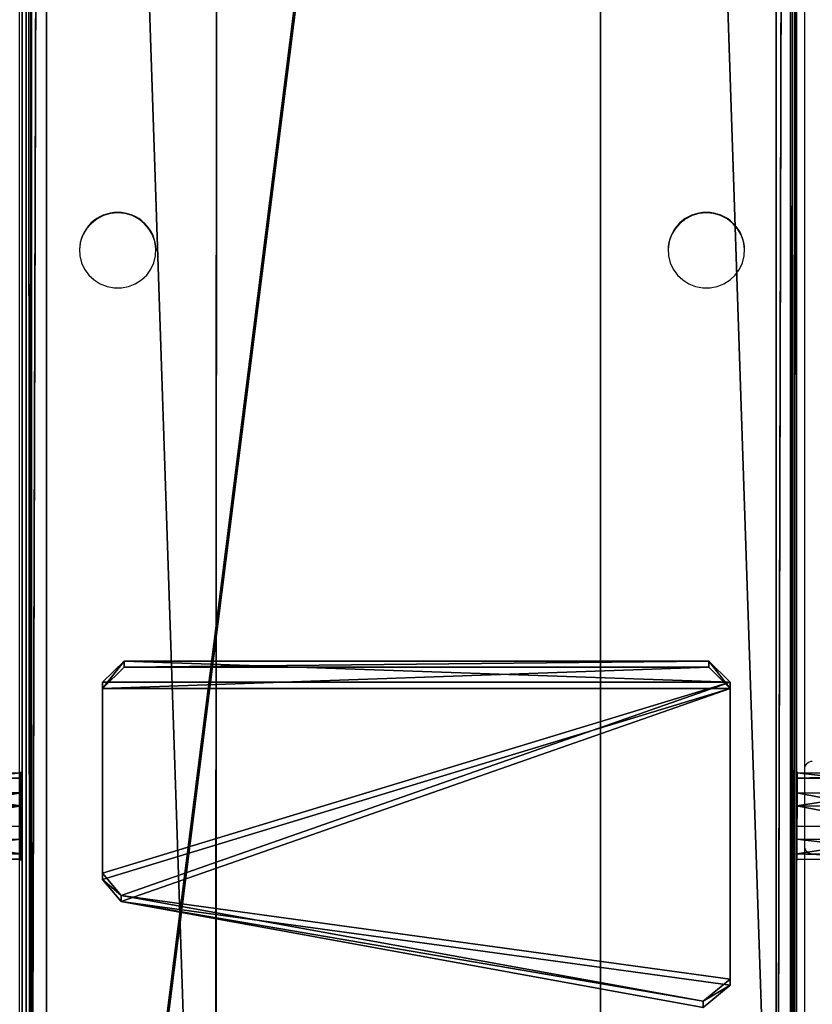
# Model space of a CAD drawing. Units: centimetres. Extents: x -485 to 428, y -327 to 350.
# Drawn here: x -52 to -32, y -65 to -40 of the extents above; entities that cross this region are included whole.
import ezdxf

# ---------------------------------------------------------------- set-up
doc = ezdxf.new("R2010")
doc.units = ezdxf.units.CM
doc.header["$LTSCALE"] = 2.54
doc.layers.get('0').update_dxf_attribs({"true_color": 0xff5454})
doc.layers.add('VP-EQ', color=7, linetype='Continuous', true_color=0x8a3492)

# ---------------------------------------------------------------- blocks, each defined once
blk = doc.blocks.new('Grupuj_309')
at = {"color": 28, "true_color": 0x301b02}
for p, q in [((0, 15.311), (0.573, 16)), ((0, 15.311, 0.8), (0.573, 16, 0.8)), ((0, 15.311), (0.573, 16)), ((0, 15.311, 0.8), (0.573, 16, 0.8)), ((8.289, 16), (0.573, 16)), ((8.289, 16, 0.8), (0.573, 16, 0.8)), ((8.289, 16), (0.573, 16)), ((0.573, 16), (0.573, 16, 0.8)), ((8.289, 16, 0.8), (0.573, 16, 0.8)), ((0.573, 16), (0.573, 16, 0.8)), ((8.838, 15.45), (8.289, 16)), ((8.838, 15.45, 0.8), (8.289, 16, 0.8)), ((8.289, 16), (8.289, 16, 0.8)), ((8.838, 15.45), (8.289, 16)), ((8.289, 16), (8.289, 16, 0.8)), ((8.838, 15.45, 0.8), (8.289, 16, 0.8)), ((0, 15.311), (2.747, 0.478)), ((0, 15.311, 0.8), (2.747, 0.478, 0.8)), ((0, 15.311), (0, 15.311, 0.8)), ((0, 15.311), (2.747, 0.478)), ((0, 15.311, 0.8), (2.747, 0.478, 0.8)), ((0, 15.311), (0, 15.311, 0.8)), ((8.838, 0.55), (8.838, 15.45)), ((8.838, 0.55, 0.8), (8.838, 15.45, 0.8)), ((8.838, 15.45), (8.838, 15.45, 0.8)), ((8.838, 0.55), (8.838, 15.45)), ((8.838, 15.45), (8.838, 15.45, 0.8)), ((8.838, 0.55, 0.8), (8.838, 15.45, 0.8)), ((8.289, 0), (8.838, 0.55)), ((8.289, 0, 0.8), (8.838, 0.55, 0.8)), ((8.289, 0), (8.838, 0.55)), ((8.289, 0, 0.8), (8.838, 0.55, 0.8)), ((8.838, 0.55), (8.838, 0.55, 0.8)), ((8.838, 0.55), (8.838, 0.55, 0.8)), ((2.747, 0.478), (3.322, 0)), ((2.747, 0.478, 0.8), (3.322, 0, 0.8)), ((2.747, 0.478), (3.322, 0)), ((2.747, 0.478, 0.8), (3.322, 0, 0.8)), ((2.747, 0.478), (2.747, 0.478, 0.8)), ((2.747, 0.478), (2.747, 0.478, 0.8)), ((3.322, 0, 0.8), (8.289, 0, 0.8)), ((3.322, 0, 0.8), (8.289, 0, 0.8)), ((3.322, 0), (3.322, 0, 0.8)), ((3.322, 0), (3.322, 0, 0.8)), ((8.289, 0), (8.289, 0, 0.8)), ((8.289, 0), (8.289, 0, 0.8)), ((3.322, 0), (8.289, 0)), ((3.322, 0), (8.289, 0))]:
    blk.add_line(p, q, dxfattribs=at)
at = {"color": 0}
mesh = blk.add_polyface(dxfattribs=at)
corners = [(0.573, 16), (2.747, 0.478), (0, 15.311), (8.289, 16), (3.322, 0), (8.289, 0), (8.838, 0.55), (8.838, 15.45)]
mesh.append_faces([[corners[k] for k in face] for face in [(0, 1, 2), (6, 3, 7)]], dxfattribs={"vtx0": -1, "color": 0})
mesh.append_faces([[corners[k] for k in face] for face in [(1, 3, 4), (4, 3, 5), (5, 3, 6)]], dxfattribs={"vtx0": -1, "vtx1": -1, "color": 0})
mesh.append_faces([[corners[k] for k in face] for face in [(1, 0, 3)]], dxfattribs={"vtx0": -1, "vtx2": -1, "color": 0})
mesh = blk.add_polyface(dxfattribs=at)
corners = [(2.747, 0.478, 0.8), (0.573, 16, 0.8), (0, 15.311, 0.8), (8.289, 16, 0.8), (3.322, 0, 0.8), (8.289, 0, 0.8), (8.838, 15.45, 0.8), (8.838, 0.55, 0.8)]
mesh.append_faces([[corners[k] for k in face] for face in [(0, 1, 2), (6, 5, 7)]], dxfattribs={"vtx0": -1, "color": 0})
mesh.append_faces([[corners[k] for k in face] for face in [(1, 0, 3), (3, 5, 6)]], dxfattribs={"vtx0": -1, "vtx1": -1, "color": 0})
mesh.append_faces([[corners[k] for k in face] for face in [(3, 0, 4), (3, 4, 5)]], dxfattribs={"vtx0": -1, "vtx2": -1, "color": 0})
at = {"color": 28, "true_color": 0x301b02}
mesh = blk.add_polyface(dxfattribs=at)
corners = [(0.573, 16, 0.8), (0, 15.311), (0, 15.311, 0.8), (0.573, 16)]
mesh.append_faces([[corners[k] for k in face] for face in [(0, 1, 2), (1, 0, 3)]], dxfattribs={"vtx0": -1, "color": 28})
mesh = blk.add_polyface(dxfattribs=at)
corners = [(0.573, 16, 0.8), (8.289, 16), (0.573, 16), (8.289, 16, 0.8)]
mesh.append_faces([[corners[k] for k in face] for face in [(0, 1, 2), (1, 0, 3)]], dxfattribs={"vtx0": -1, "color": 28})
mesh = blk.add_polyface(dxfattribs=at)
corners = [(8.289, 16, 0.8), (8.838, 15.45), (8.289, 16), (8.838, 15.45, 0.8)]
mesh.append_faces([[corners[k] for k in face] for face in [(0, 1, 2), (1, 0, 3)]], dxfattribs={"vtx0": -1, "color": 28})
mesh = blk.add_polyface(dxfattribs=at)
corners = [(2.747, 0.478, 0.8), (0, 15.311), (2.747, 0.478), (0, 15.311, 0.8)]
mesh.append_faces([[corners[k] for k in face] for face in [(0, 1, 2), (1, 0, 3)]], dxfattribs={"vtx0": -1, "color": 28})
mesh = blk.add_polyface(dxfattribs=at)
corners = [(8.838, 15.45), (8.838, 0.55, 0.8), (8.838, 0.55), (8.838, 15.45, 0.8)]
mesh.append_faces([[corners[k] for k in face] for face in [(0, 1, 2), (1, 0, 3)]], dxfattribs={"vtx0": -1, "color": 28})
mesh = blk.add_polyface(dxfattribs=at)
corners = [(8.838, 0.55), (8.289, 0, 0.8), (8.289, 0), (8.838, 0.55, 0.8)]
mesh.append_faces([[corners[k] for k in face] for face in [(0, 1, 2), (1, 0, 3)]], dxfattribs={"vtx0": -1, "color": 28})
mesh = blk.add_polyface(dxfattribs=at)
corners = [(3.322, 0, 0.8), (2.747, 0.478), (3.322, 0), (2.747, 0.478, 0.8)]
mesh.append_faces([[corners[k] for k in face] for face in [(0, 1, 2), (1, 0, 3)]], dxfattribs={"vtx0": -1, "color": 28})
mesh = blk.add_polyface(dxfattribs=at)
corners = [(8.289, 0, 0.8), (3.322, 0), (8.289, 0), (3.322, 0, 0.8)]
mesh.append_faces([[corners[k] for k in face] for face in [(0, 1, 2), (1, 0, 3)]], dxfattribs={"vtx0": -1, "color": 28})
blk = doc.blocks.new('Komponent_106')
at = {"color": 18, "true_color": 0x020202}
blk.add_blockref('Grupuj_309', (0, 0), dxfattribs=at)
blk = doc.blocks.new('Grupuj_34')
at = {"color": 0}
for p, q in [((0.806, 2.299), (0.806, 2.299, 4.5)), ((0.806, 2.299), (0.806, 2.299, 4.5)), ((1.72, 2.206), (1.72, 2.206, 4.5)), ((1.72, 2.206), (1.72, 2.206, 4.5)), ((0.094, 1.72), (0.094, 1.72, 4.5)), ((0.094, 1.72), (0.094, 1.72, 4.5)), ((2.299, 1.493), (2.299, 1.493, 4.5)), ((2.299, 1.493), (2.299, 1.493, 4.5)), ((0, 0.806), (0, 0.806, 4.5)), ((0, 0.806), (0, 0.806, 4.5)), ((2.206, 0.58), (2.206, 0.58, 4.5)), ((2.206, 0.58), (2.206, 0.58, 4.5)), ((0.58, 0.094), (0.58, 0.094, 4.5)), ((0.58, 0.094), (0.58, 0.094, 4.5)), ((1.493, 0), (1.493, 0, 4.5)), ((1.493, 0), (1.493, 0, 4.5))]:
    blk.add_line(p, q, dxfattribs=at)
for centre in [(1.15, 1.15), (1.15, 1.15, 4.5), (1.15, 1.15), (1.15, 1.15, 4.5), (1.15, 1.15), (1.15, 1.15, 4.5), (1.15, 1.15), (1.15, 1.15, 4.5), (1.15, 1.15), (1.15, 1.15, 4.5), (1.15, 1.15), (1.15, 1.15, 4.5), (1.15, 1.15), (1.15, 1.15, 4.5), (1.15, 1.15, 4.5), (1.15, 1.15), (1.15, 1.15), (1.15, 1.15, 4.5)]:
    blk.add_circle(centre, 1.2, dxfattribs=at)
mesh = blk.add_polyface(dxfattribs=at)
corners = [(0.58, 0.094, 4.5), (0.094, 1.72, 4.5), (0, 0.806, 4.5), (0.806, 2.299, 4.5), (1.493, 0, 4.5), (1.72, 2.206, 4.5), (2.206, 0.58, 4.5), (2.299, 1.493, 4.5)]
mesh.append_faces([[corners[k] for k in face] for face in [(0, 1, 2), (5, 6, 7)]], dxfattribs={"vtx0": -1, "color": 0})
mesh.append_faces([[corners[k] for k in face] for face in [(1, 0, 3), (3, 4, 5)]], dxfattribs={"vtx0": -1, "vtx1": -1, "color": 0})
mesh.append_faces([[corners[k] for k in face] for face in [(3, 0, 4), (5, 4, 6)]], dxfattribs={"vtx0": -1, "vtx2": -1, "color": 0})
mesh = blk.add_polyface(dxfattribs=at)
corners = [(0.094, 1.72), (0.58, 0.094), (0, 0.806), (0.806, 2.299), (1.493, 0), (1.72, 2.206), (2.206, 0.58), (2.299, 1.493)]
mesh.append_faces([[corners[k] for k in face] for face in [(0, 1, 2), (6, 5, 7)]], dxfattribs={"vtx0": -1, "color": 0})
mesh.append_faces([[corners[k] for k in face] for face in [(1, 3, 4), (4, 5, 6)]], dxfattribs={"vtx0": -1, "vtx1": -1, "color": 0})
mesh.append_faces([[corners[k] for k in face] for face in [(1, 0, 3), (4, 3, 5)]], dxfattribs={"vtx0": -1, "vtx2": -1, "color": 0})
mesh = blk.add_polyface(dxfattribs=at)
corners = [(0.094, 1.72), (0.806, 2.299, 4.5), (0.806, 2.299), (0.094, 1.72, 4.5)]
mesh.append_faces([[corners[k] for k in face] for face in [(0, 1, 2), (1, 0, 3)]], dxfattribs={"vtx0": -1, "color": 0})
mesh = blk.add_polyface(dxfattribs=at)
corners = [(0.806, 2.299, 4.5), (1.72, 2.206), (0.806, 2.299), (1.72, 2.206, 4.5)]
mesh.append_faces([[corners[k] for k in face] for face in [(0, 1, 2), (1, 0, 3)]], dxfattribs={"vtx0": -1, "color": 0})
mesh = blk.add_polyface(dxfattribs=at)
corners = [(1.72, 2.206), (2.299, 1.493, 4.5), (2.299, 1.493), (1.72, 2.206, 4.5)]
mesh.append_faces([[corners[k] for k in face] for face in [(0, 1, 2), (1, 0, 3)]], dxfattribs={"vtx0": -1, "color": 0})
mesh = blk.add_polyface(dxfattribs=at)
corners = [(0.094, 1.72, 4.5), (0, 0.806), (0, 0.806, 4.5), (0.094, 1.72)]
mesh.append_faces([[corners[k] for k in face] for face in [(0, 1, 2), (1, 0, 3)]], dxfattribs={"vtx0": -1, "color": 0})
mesh = blk.add_polyface(dxfattribs=at)
corners = [(2.206, 0.58), (2.299, 1.493, 4.5), (2.206, 0.58, 4.5), (2.299, 1.493)]
mesh.append_faces([[corners[k] for k in face] for face in [(0, 1, 2), (1, 0, 3)]], dxfattribs={"vtx0": -1, "color": 0})
mesh = blk.add_polyface(dxfattribs=at)
corners = [(0.58, 0.094, 4.5), (0, 0.806), (0.58, 0.094), (0, 0.806, 4.5)]
mesh.append_faces([[corners[k] for k in face] for face in [(0, 1, 2), (1, 0, 3)]], dxfattribs={"vtx0": -1, "color": 0})
mesh = blk.add_polyface(dxfattribs=at)
corners = [(2.206, 0.58, 4.5), (1.493, 0), (2.206, 0.58), (1.493, 0, 4.5)]
mesh.append_faces([[corners[k] for k in face] for face in [(0, 1, 2), (1, 0, 3)]], dxfattribs={"vtx0": -1, "color": 0})
mesh = blk.add_polyface(dxfattribs=at)
corners = [(1.493, 0, 4.5), (0.58, 0.094), (1.493, 0), (0.58, 0.094, 4.5)]
mesh.append_faces([[corners[k] for k in face] for face in [(0, 1, 2), (1, 0, 3)]], dxfattribs={"vtx0": -1, "color": 0})
blk = doc.blocks.new('Komponent_104')
at = {"color": 254, "true_color": 0xe2e2e2}
blk.add_blockref('Grupuj_34', (0, 0), dxfattribs=at)
blk = doc.blocks.new('Grupuj_307')
at = {"color": 0, "extrusion": (-0.999996, -0.002852, 5.92191e-16), "zscale": -1, "rotation": 95.85522441326117}
blk.add_blockref('Komponent_104', (-1.858, 0.182, -0.007), dxfattribs=at)
blk = doc.blocks.new('Komponent_24')
at = {"color": 0, "extrusion": (-3.14743e-43, -0.161538, 0.986867), "zscale": 0.9407999999999993, "rotation": 360}
blk.add_blockref('Grupuj_307', (0.012, 109.097, -18.425), dxfattribs=at)
blk = doc.blocks.new('Grupuj_310')
at = {"color": 28, "true_color": 0x301b02}
for p, q in [((0, 0.803, 31.298), (0, 146.91, 1.573)), ((0, 0.803, 31.298), (0, 146.91, 1.573)), ((19.63, 146.91, 1.573), (19.63, 0.803, 31.298)), ((19.63, 146.91, 1.573), (19.63, 0.803, 31.298)), ((0, 0.504, 29.828), (0, 146.611, 0.103)), ((0, 0.504, 29.828), (0, 146.611, 0.103)), ((19.63, 146.611, 0.103), (19.63, 0.504, 29.828)), ((19.63, 146.611, 0.103), (19.63, 0.504, 29.828))]:
    blk.add_line(p, q, dxfattribs=at)
at = {"color": 0}
mesh = blk.add_polyface(dxfattribs=at)
corners = [(0, 0.803, 31.298), (0.151, 147.267, 1.5), (0, 146.91, 1.573), (0.151, 0.447, 31.371), (0.515, 147.415, 1.47), (0.515, 0.299, 31.401), (19.115, 147.415, 1.47), (19.115, 0.299, 31.401), (19.531, 147.207, 1.512), (19.479, 0.447, 31.371), (19.63, 0.803, 31.298), (19.63, 146.91, 1.573)]
mesh.append_faces([[corners[k] for k in face] for face in [(0, 1, 2), (8, 10, 11)]], dxfattribs={"vtx0": -1, "color": 0})
mesh.append_faces([[corners[k] for k in face] for face in [(1, 3, 4), (4, 5, 6), (6, 7, 8)]], dxfattribs={"vtx0": -1, "vtx1": -1, "color": 0})
mesh.append_faces([[corners[k] for k in face] for face in [(1, 0, 3), (4, 3, 5), (6, 5, 7), (8, 7, 9), (8, 9, 10)]], dxfattribs={"vtx0": -1, "vtx2": -1, "color": 0})
mesh = blk.add_polyface(dxfattribs=at)
corners = [(0.151, 146.968, 0.03), (0, 0.504, 29.828), (0, 146.611, 0.103), (0.151, 0.148, 29.901), (0.515, 147.116), (0.515, 0, 29.931), (19.115, 147.116), (19.115, 0, 29.931), (19.531, 146.908, 0.042), (19.479, 0.148, 29.901), (19.63, 0.504, 29.828), (19.63, 146.611, 0.103)]
mesh.append_faces([[corners[k] for k in face] for face in [(0, 1, 2), (10, 8, 11)]], dxfattribs={"vtx0": -1, "color": 0})
mesh.append_faces([[corners[k] for k in face] for face in [(1, 0, 3), (3, 4, 5), (5, 6, 7), (7, 8, 9), (9, 8, 10)]], dxfattribs={"vtx0": -1, "vtx1": -1, "color": 0})
mesh.append_faces([[corners[k] for k in face] for face in [(3, 0, 4), (5, 4, 6), (7, 6, 8)]], dxfattribs={"vtx0": -1, "vtx2": -1, "color": 0})
at = {"color": 28, "true_color": 0x301b02}
mesh = blk.add_polyface(dxfattribs=at)
corners = [(0, 0.803, 31.298), (0, 146.611, 0.103), (0, 0.504, 29.828), (0, 146.91, 1.573)]
mesh.append_faces([[corners[k] for k in face] for face in [(0, 1, 2), (1, 0, 3)]], dxfattribs={"vtx0": -1, "color": 28})
mesh = blk.add_polyface(dxfattribs=at)
corners = [(19.63, 146.611, 0.103), (19.63, 0.803, 31.298), (19.63, 0.504, 29.828), (19.63, 146.91, 1.573)]
mesh.append_faces([[corners[k] for k in face] for face in [(0, 1, 2), (1, 0, 3)]], dxfattribs={"vtx0": -1, "color": 28})
blk = doc.blocks.new('Grupuj_304')
at = {"color": 0}
for p, q in [((0.076, 147.485, 3.061), (0, 0.3, 33.007)), ((0.076, 147.485), (0, 0.3, 29.945)), ((0.076, 147.485), (0, 0.3, 29.945)), ((0.076, 147.485, 3.061), (0, 0.3, 33.007)), ((5, 147.485), (5, 0.3, 29.945)), ((5, 147.485, 3.061), (5, 0.3, 33.007)), ((5, 147.485), (5, 0.3, 29.945)), ((5, 147.485, 3.061), (5, 0.3, 33.007))]:
    blk.add_line(p, q, dxfattribs=at)
mesh = blk.add_polyface(dxfattribs=at)
corners = [(0.076, 147.485, 3.061), (0, 0.3, 31.885), (0, 0.3, 33.007), (0, 0.3, 30.925), (0.076, 147.485), (0, 0.3, 29.945), (0.076, 147.485, 2.15), (0.076, 147.485, 0.779), (0.076, 147.785, 2.15), (0.076, 147.785, 0.779), (0, 0, 30.925), (0, 0, 31.885)]
mesh.append_faces([[corners[k] for k in face] for face in [(0, 1, 2), (3, 4, 5), (7, 8, 9), (1, 10, 11)]], dxfattribs={"vtx0": -1, "color": 0})
mesh.append_faces([[corners[k] for k in face] for face in [(4, 6, 7), (10, 1, 3)]], dxfattribs={"vtx0": -1, "vtx1": -1, "color": 0})
mesh.append_faces([[corners[k] for k in face] for face in [(1, 0, 3), (4, 3, 0)]], dxfattribs={"vtx0": -1, "vtx1": -1, "vtx2": -1, "color": 0})
mesh.append_faces([[corners[k] for k in face] for face in [(4, 0, 6), (7, 6, 8)]], dxfattribs={"vtx0": -1, "vtx2": -1, "color": 0})
mesh = blk.add_polyface(dxfattribs=at)
corners = [(5, 0, 30.725), (5, 0.3, 32.085), (5, 0, 32.085), (5, 0.3, 30.725), (5, 147.485, 3.061), (5, 0.3, 33.007), (5, 147.484, 1.939), (5, 147.485), (5, 0.3, 29.945), (5, 147.485, 0.979), (5, 147.785, 1.939), (5, 147.785, 0.979)]
mesh.append_faces([[corners[k] for k in face] for face in [(0, 1, 2), (1, 4, 5), (7, 3, 8), (10, 9, 11)]], dxfattribs={"vtx0": -1, "color": 0})
mesh.append_faces([[corners[k] for k in face] for face in [(4, 3, 6)]], dxfattribs={"vtx0": -1, "vtx1": -1, "color": 0})
mesh.append_faces([[corners[k] for k in face] for face in [(4, 1, 3), (3, 7, 6)]], dxfattribs={"vtx0": -1, "vtx1": -1, "vtx2": -1, "color": 0})
mesh.append_faces([[corners[k] for k in face] for face in [(1, 0, 3), (6, 7, 9), (9, 10, 6)]], dxfattribs={"vtx0": -1, "vtx2": -1, "color": 0})
mesh = blk.add_polyface(dxfattribs=at)
corners = [(0.076, 147.485), (5, 0.3, 29.945), (0, 0.3, 29.945), (5, 147.485)]
mesh.append_faces([[corners[k] for k in face] for face in [(0, 1, 2), (1, 0, 3)]], dxfattribs={"vtx0": -1, "color": 0})
mesh = blk.add_polyface(dxfattribs=at)
corners = [(5, 0.3, 33.007), (0.076, 147.485, 3.061), (0, 0.3, 33.007), (5, 147.485, 3.061)]
mesh.append_faces([[corners[k] for k in face] for face in [(0, 1, 2), (1, 0, 3)]], dxfattribs={"vtx0": -1, "color": 0})
blk = doc.blocks.new('Grupuj_308')
at = {"color": 0}
for p, q in [((0.076, 147.485, 3.061), (0, 0.3, 33.007)), ((0.076, 147.485), (0, 0.3, 29.945)), ((0.076, 147.485), (0, 0.3, 29.945)), ((0.076, 147.485, 3.061), (0, 0.3, 33.007)), ((5, 147.485), (5, 0.3, 29.945)), ((5, 147.485, 3.061), (5, 0.3, 33.007)), ((5, 147.485), (5, 0.3, 29.945)), ((5, 147.485, 3.061), (5, 0.3, 33.007))]:
    blk.add_line(p, q, dxfattribs=at)
mesh = blk.add_polyface(dxfattribs=at)
corners = [(0.076, 147.485, 3.061), (0, 0.3, 31.885), (0, 0.3, 33.007), (0, 0.3, 30.925), (0.076, 147.485), (0, 0.3, 29.945), (0.076, 147.485, 2.15), (0.076, 147.485, 0.779), (0.076, 147.785, 2.15), (0.076, 147.785, 0.779), (0, 0, 30.925), (0, 0, 31.885)]
mesh.append_faces([[corners[k] for k in face] for face in [(0, 1, 2), (3, 4, 5), (7, 8, 9), (1, 10, 11)]], dxfattribs={"vtx0": -1, "color": 0})
mesh.append_faces([[corners[k] for k in face] for face in [(4, 6, 7), (10, 1, 3)]], dxfattribs={"vtx0": -1, "vtx1": -1, "color": 0})
mesh.append_faces([[corners[k] for k in face] for face in [(1, 0, 3), (4, 3, 0)]], dxfattribs={"vtx0": -1, "vtx1": -1, "vtx2": -1, "color": 0})
mesh.append_faces([[corners[k] for k in face] for face in [(4, 0, 6), (7, 6, 8)]], dxfattribs={"vtx0": -1, "vtx2": -1, "color": 0})
mesh = blk.add_polyface(dxfattribs=at)
corners = [(5, 0, 30.725), (5, 0.3, 32.085), (5, 0, 32.085), (5, 0.3, 30.725), (5, 147.485, 3.061), (5, 0.3, 33.007), (5, 147.484, 1.939), (5, 147.485), (5, 0.3, 29.945), (5, 147.485, 0.979), (5, 147.785, 1.939), (5, 147.785, 0.979)]
mesh.append_faces([[corners[k] for k in face] for face in [(0, 1, 2), (1, 4, 5), (7, 3, 8), (10, 9, 11)]], dxfattribs={"vtx0": -1, "color": 0})
mesh.append_faces([[corners[k] for k in face] for face in [(4, 3, 6)]], dxfattribs={"vtx0": -1, "vtx1": -1, "color": 0})
mesh.append_faces([[corners[k] for k in face] for face in [(4, 1, 3), (3, 7, 6)]], dxfattribs={"vtx0": -1, "vtx1": -1, "vtx2": -1, "color": 0})
mesh.append_faces([[corners[k] for k in face] for face in [(1, 0, 3), (6, 7, 9), (9, 10, 6)]], dxfattribs={"vtx0": -1, "vtx2": -1, "color": 0})
mesh = blk.add_polyface(dxfattribs=at)
corners = [(0.076, 147.485), (5, 0.3, 29.945), (0, 0.3, 29.945), (5, 147.485)]
mesh.append_faces([[corners[k] for k in face] for face in [(0, 1, 2), (1, 0, 3)]], dxfattribs={"vtx0": -1, "color": 0})
mesh = blk.add_polyface(dxfattribs=at)
corners = [(5, 0.3, 33.007), (0.076, 147.485, 3.061), (0, 0.3, 33.007), (5, 147.485, 3.061)]
mesh.append_faces([[corners[k] for k in face] for face in [(0, 1, 2), (1, 0, 3)]], dxfattribs={"vtx0": -1, "color": 0})
blk = doc.blocks.new('Grupuj_311')
at = {"color": 0}
blk.add_blockref('Grupuj_304', (0.112, 0), dxfattribs=at)
at = {"color": 18, "true_color": 0x060606}
blk.add_blockref('Grupuj_308', (14.851, 0), dxfattribs=at)
blk = doc.blocks.new('Grupuj_312')
at = {"color": 18, "true_color": 0x060606}
blk.add_blockref('Grupuj_311', (29.004, 0), dxfattribs=at)
at = {"color": 18, "true_color": 0x020202}
blk.add_blockref('Grupuj_310', (29.124, 0.07, 3.122), dxfattribs=at)
at = {"color": 0, "extrusion": (-8.59489e-28, -1.94747e-13, -1), "zscale": -1}
blk.add_blockref('Komponent_24', (-29.123, 4.366, -6.408), dxfattribs=at)
at = {"color": 0}
blk.add_blockref('Komponent_24', (48.884, 4.366, 6.408), dxfattribs=at)
at = {"color": 0, "extrusion": (0, -0.199368, -0.979925), "zscale": -1, "rotation": 90.0000000000052}
blk.add_blockref('Komponent_106', (46.81, -118.155, -33.904), dxfattribs=at)
blk = doc.blocks.new('trap_30_LOW')
at = {"color": 0}
blk.add_blockref('Grupuj_312', (-105.886, -871.358, 151.222), dxfattribs=at)
blk = doc.blocks.new('Grupuj_18')
at = {"color": 252, "true_color": 0xa48f7a, "rotation": 180}
blk.add_blockref('trap_30_LOW', (175.823, -636.746, -35.562), dxfattribs=at)
blk = doc.blocks.new('RC1411_')
at = {"layer": 'VP-EQ', "color": 0, "linetype": 'Continuous', "lineweight": 25}
for p, q in [((495.177, 495.862), (495.177, 641.969)), ((515.177, 641.969), (515.177, 495.862)), ((495.477, 641.909), (495.477, 495.802)), ((514.877, 495.802), (514.877, 641.909)), ((496.702, 538.821), (496.702, 538.809)), ((498.652, 538.809), (498.652, 538.821)), ((511.702, 538.821), (511.702, 538.809)), ((513.652, 538.809), (513.652, 538.821))]:
    blk.add_line(p, q, dxfattribs=at)
at = {"layer": 'VP-EQ', "color": 0, "linetype": 'Continuous', "lineweight": 25, "flags": 128}
for points in [[(497.677, 539.764), (497.493, 539.747), (497.315, 539.696), (497.15, 539.612), (497.004, 539.5), (496.883, 539.363), (496.79, 539.206), (496.73, 539.034), (496.703, 538.854), (496.712, 538.673), (496.756, 538.496), (496.833, 538.331), (496.94, 538.183), (497.075, 538.058), (497.231, 537.959), (497.403, 537.892), (497.585, 537.858), (497.77, 537.858), (497.952, 537.892), (498.124, 537.959), (498.28, 538.058), (498.414, 538.183), (498.522, 538.331), (498.599, 538.496), (498.642, 538.673), (498.651, 538.854), (498.625, 539.034), (498.564, 539.206), (498.472, 539.363), (498.35, 539.5), (498.204, 539.612), (498.04, 539.696), (497.862, 539.747), (497.677, 539.764)], [(512.677, 539.764), (512.493, 539.747), (512.315, 539.696), (512.15, 539.612), (512.005, 539.5), (511.883, 539.363), (511.791, 539.206), (511.73, 539.034), (511.704, 538.854), (511.712, 538.673), (511.756, 538.496), (511.833, 538.331), (511.941, 538.183), (512.075, 538.058), (512.231, 537.959), (512.403, 537.892), (512.585, 537.858), (512.77, 537.858), (512.952, 537.892), (513.124, 537.959), (513.28, 538.058), (513.414, 538.183), (513.522, 538.331), (513.599, 538.496), (513.642, 538.673), (513.651, 538.854), (513.625, 539.034), (513.564, 539.206), (513.472, 539.363), (513.35, 539.5), (513.205, 539.612), (513.04, 539.696), (512.862, 539.747), (512.677, 539.764)]]:
    blk.add_lwpolyline(points, dxfattribs=at)
at = {"layer": 'VP-EQ', "color": 0, "linetype": 'Continuous', "lineweight": 25}
for centre, radius, start, end in [((497.666, 538.812), 0.964, 89.3415, 179.4965), ((497.688, 538.811), 0.965, 0.5553, 90.6066), ((512.666, 538.812), 0.964, 89.341, 179.4971), ((512.688, 538.811), 0.965, 0.5553, 90.6066), ((515.377, 525.597), 0.2, 90, 178.1368), ((515.377, 523.647), 0.2, 181.8632, 270)]:
    blk.add_arc(centre, radius, start, end, dxfattribs=at)
blk = doc.blocks.new('RC1411_2D')
at = {"layer": 'VP-EQ', "color": 0}
blk.add_blockref('RC1411_', (0, 0), dxfattribs=at)

msp = doc.modelspace()

# ---------------------------------------------------------------- block references
at = {"color": 0}
msp.add_blockref('Grupuj_18', (-284.906, -176.958), dxfattribs=at)
at = {"layer": 'VP-EQ', "color": 0}
msp.add_blockref('RC1411_2D', (-547.294, -584.582), dxfattribs=at)

doc.saveas('drawing.dxf')
